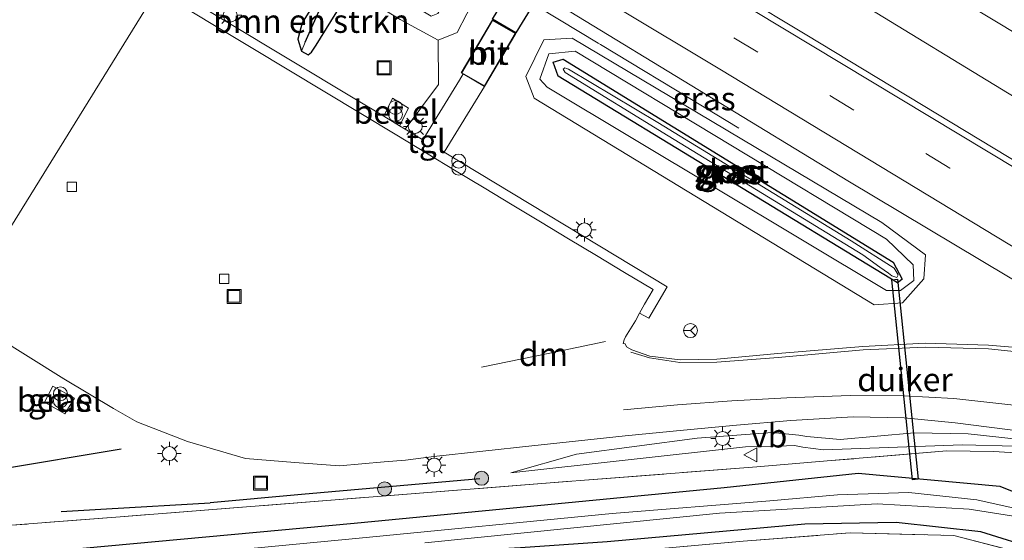
# Model space of a CAD drawing. Units: metres. Extents: x 179997 to 187356, y 362499 to 368751.
# Drawn here: x 181442 to 181547, y 362808 to 362864 of the extents above; entities that cross this region are included whole.
import ezdxf
from ezdxf.enums import TextEntityAlignment as Align

# ---------------------------------------------------------------- set-up
doc = ezdxf.new("R2010")
doc.units = ezdxf.units.M
doc.linetypes.add('IE-TERREINAFSCHEIDING', pattern=[10, 8, -2])
doc.linetypes.add('VW-3-9_STREEP', pattern=[12, 3, -9])
doc.layers.get('0').update_dxf_attribs({"lineweight": 25})
for name, color, linetype, lineweight in [('B-ME-BV-GELEIDECONSTRUCTIE-GELEIDERAIL-L-B1', 213, 'BV-GELEIDERAIL', 18), ('B-ME-GR-BOMENRIJ-L-B1', 10, 'Continuous', 25), ('B-ME-GR-BOMENSTRUIKEN-GV-B6', 93, 'Continuous', 18), ('B-ME-GR-BOOM-GV-B6', 93, 'Continuous', 18), ('B-ME-GR-BOOM-S-B1', 93, 'Continuous', 18), ('B-ME-GW-INSTEEKWATERGANG-L-B1', 10, 'Continuous', 25), ('B-ME-GW-KRUINLIJN-L-B1', 93, 'Continuous', 18), ('B-ME-GW-TEENLIJN-L-B1', 93, 'Continuous', 18), ('B-ME-GW-WATERGANG-GREPPEL-L-B1', 10, 'Continuous', 25), ('B-ME-IE-GRASLAND-GV-B6', 93, 'Continuous', 18), ('B-ME-IE-HULPGEOMETRIE-L-B1', 53, 'Continuous', 18), ('B-ME-IE-INRICHTINGSELEMENT-S-B1', 253, 'Continuous', 18), ('B-ME-IE-MEUBILAIR_WEGMEUBILAIR-LICHTMAST-S-B1', 8, 'Continuous', 18), ('B-ME-IE-TERREINAFSCHEIDING-RASTERHEKWERK-L-B1', 8, 'IE-TERREINAFSCHEIDING', 18), ('B-ME-KW-DUIKER-GV-B6', 10, 'Continuous', 25), ('B-ME-KW-TUNNEL-GV-B7', 10, 'Continuous', 25), ('B-ME-MW-MUUR-GV-B6', 8, 'IE-TERREINAFSCHEIDING-KUNSTMATIG', 18), ('B-ME-OG-WATER-GV-B6', 153, 'Continuous', 18), ('B-ME-VH-VERH_SOORT-BITUMEN-GV-B6', 8, 'IE-TERREINAFSCHEIDING-NATUURLIJK-HOUTWAL', 18), ('B-ME-VH-VERH_SOORT-GV-B6', 8, 'Continuous', 18), ('B-ME-VH-VERH_SOORT-TEGELS-GV-B6', 8, 'Continuous', 18), ('B-ME-VV-KOLK-S-B1', 8, 'Continuous', 18), ('B-ME-VW-MARKERING-39STREEP-015-L-B1', 255, 'VW-3-9_STREEP', 18), ('B-ME-VW-MARKERING-DRIEHOEK-L-B1', 7, 'VW-HAAIETAND70-R-B', 18), ('B-ME-VW-MARKERING-STREEP-015-L-B1', 7, 'Continuous', 18), ('B-ME-VW-MEUBILAIR_WEGMEUBILAIR-RONA-S-B1', 8, 'Continuous', 18), ('B-ME-VW-MEUBILAIR_WEGMEUBILAIR-VERKEERSBORD-S-B1', 8, 'Continuous', 18)]:
    doc.layers.add(name, color=color, linetype=linetype, lineweight=lineweight)
doc.styles.add('NLCS-ISO', font='NLCS-ISO.TTF')
doc.linetypes.add('BV-GELEIDERAIL', pattern='A,10,-3,[108,NLCS.SHX,S=1,R=0,X=0,Y=0],-3', length=16)
doc.linetypes.add('IE-TERREINAFSCHEIDING-KUNSTMATIG', pattern='A,4,[82,NLCS.SHX,S=0.75,R=90,X=0,Y=0],4,-2', length=10)
doc.linetypes.add('IE-TERREINAFSCHEIDING-NATUURLIJK-HOUTWAL', pattern='A,7,-1.5,[67,NLCS.SHX,S=0.75,R=45,X=0,Y=0],-1.5,7,-1.5,[70,NLCS.SHX,S=0.75,R=0,X=0,Y=0],-1.5', length=20)
doc.linetypes.add('VW-HAAIETAND70-R-B', pattern='A,0,-0.5,[153,NLCS.SHX,S=1,R=180,X=-0.375,Y=0],-0.5', length=1)

# ---------------------------------------------------------------- blocks, each defined once
blk = doc.blocks.new('put')
for p, q in [((0.75, 0.75), (-0.75, 0.75)), ((-0.75, 0.75), (-0.75, -0.75)), ((0.75, -0.75), (0.75, 0.75)), ((-0.75, -0.75), (0.75, -0.75))]:
    blk.add_line(p, q)
blk.add_lwpolyline([(-0.625, 0.625), (0.625, 0.625), (0.625, -0.625), (-0.625, -0.625)], close=True)
blk = doc.blocks.new('verkeersbord')
for p, q in [((0, 0.75), (-0.75, -0.625)), ((0.75, -0.625), (0, 0.75)), ((-0.75, -0.625), (0.75, -0.625))]:
    blk.add_line(p, q)
blk = doc.blocks.new('prullenbak')
for centre in [(-0.375, 0), (0.375, 0)]:
    blk.add_circle(centre, 0.75)
blk = doc.blocks.new('wegwijzer')
for q in [(-0.53, -0.53), (0, 0.75), (0.53, -0.53)]:
    blk.add_line((0, 0), q)
blk.add_circle((0, 0), 0.75)
blk = doc.blocks.new('boom')
blk.add_hatch(color=256).paths.add_polyline_path([(-0.75, 0, 1), (0.75, 0, 1)])
blk.add_circle((0, 0), 0.75)
blk = doc.blocks.new('kolk')
blk.add_lwpolyline([(-0.5, -0.5), (0.5, -0.5), (0.5, 0.5), (-0.5, 0.5)], close=True)
blk = doc.blocks.new('lantaarnpaal')
for p, q in [((0, 0.75), (0, 1.25)), ((-0.75, 0), (-1.25, 0)), ((-0.88, 0.88), (-0.53, 0.53)), ((0.53, 0.53), (0.88, 0.88)), ((0.75, 0), (1.25, 0)), ((-0.53, -0.53), (-0.88, -0.88)), ((0, -0.75), (0, -1.25)), ((0.53, -0.53), (0.88, -0.88))]:
    blk.add_line(p, q)
blk.add_circle((0, 0), 0.75)

msp = doc.modelspace()

# ---------------------------------------------------------------- linework, layer by layer
at = {"layer": 'B-ME-BV-GELEIDECONSTRUCTIE-GELEIDERAIL-L-B1'}
for points in [[(181788.96, 362710.347, 30.424), (181771.218, 362721.074, 31.075), (181753.598, 362731.723, 31.088), (181736.455, 362742.025, 31.078), (181719.317, 362752.335, 31.098), (181702.189, 362762.659, 31.068), (181685.09, 362773.035, 31.101), (181668.105, 362783.357, 31.106), (181650.968, 362793.67, 31.131), (181633.837, 362803.99, 31.038), (181616.73, 362814.351, 31.088), (181599.61, 362824.692, 31.124), (181582.359, 362835.109, 31.049), (181565.241, 362845.451, 31.029), (181548.084, 362855.73, 31.095), (181531.009, 362866.144, 31.098), (181513.882, 362876.472, 31.142), (181497.306, 362886.536, 31.067), (181480.174, 362896.855, 31.086), (181476.16, 362899.282, 31.085)], [(181466.633, 362883.876, 30.844), (181470.721, 362881.415, 30.843), (181488.674, 362870.519, 30.847), (181503.493, 362861.538, 30.863), (181503.748, 362861.384, 30.858)], [(181503.748, 362861.384, 30.858), (181514.83, 362854.679, 30.394), (181518.542, 362852.449, 30.006)]]:
    msp.add_polyline3d(points, dxfattribs=at)
at = {"layer": 'B-ME-GR-BOMENRIJ-L-B1'}
for p, q in [((181439.15, 362815.891, 29.505), (181452.472, 362818.107, 29.789)), ((181450.918, 362811.703, 29.562), (181462.015, 362812.335, 29.581)), ((181446.076, 362811.427, 29.554), (181450.918, 362811.703, 29.562))]:
    msp.add_line(p, q, dxfattribs=at)
msp.add_polyline3d([(181490.841, 362814.901, 29.848), (181471.779, 362813.216, 29.841), (181462.015, 362812.335, 29.581)], dxfattribs=at)
at = {"layer": 'B-ME-GR-BOMENSTRUIKEN-GV-B6'}
msp.add_polyline3d([(181475.008, 362868.773, 30.146), (181474.547, 362868.079, 30.141), (181471.85, 362863.712, 30.133), (181471.358, 362861.963, 30.133), (181471.769, 362860.673, 30.174), (181472.472, 362860.294, 30.198), (181472.825, 362860.575, 30.194), (181473.332, 362861.306, 30.188), (181476.014, 362865.616, 30.059), (181477.105, 362867.271, 30.001), (181482.329, 362864.047, 30.128), (181486.39, 362861.85, 30.168), (181486.398, 362857.107, 30.314), (181482.859, 362852.31, 30.409), (181482.2361, 362852.6868, 30.4033), (181483.2131, 362854.5891, 30.405), (181481.5044, 362855.6377, 30.408), (181480.5552, 362853.7015, 30.4127), (181477.301, 362855.667, 30.418), (181456.833, 362868.029, 30.449), (181462.093, 362876.535, 29.93), (181472.941, 362869.913, 29.997), (181475.008, 362868.773, 30.146)], dxfattribs=at)
at = {"layer": 'B-ME-GR-BOOM-GV-B6'}
msp.add_polyline3d([(181575.259, 362792.373, 29.694), (181588.306, 362721.346, 30.988), (181540.055, 362749.035, 30.254), (181505.193, 362754.607, 30.139), (181502.5, 362769.298, 29.566), (181498.581, 362788.918, 29.197), (181495.496, 362806.148, 29.254), (181518.999, 362808.236, 29.62), (181530.428, 362809.132, 29.636), (181541.521, 362808.842, 29.603), (181550.133, 362806.611, 29.499), (181555.736, 362804.307, 29.587), (181561.188, 362800.986, 29.57), (181575.259, 362792.373, 29.694)], dxfattribs=at)
at = {"layer": 'B-ME-GW-INSTEEKWATERGANG-L-B1'}
for points in [[(181463.814, 362879.318, 29.251), (181475.95, 362871.926, 29.276), (181476.359, 362871.185, 29.301), (181476.301, 362870.782, 29.306), (181476.035, 362870.118, 29.358), (181475.008, 362868.773, 30.146), (181474.547, 362868.079, 30.141), (181471.85, 362863.712, 30.133), (181471.358, 362861.963, 30.133), (181471.769, 362860.673, 30.174), (181472.472, 362860.294, 30.198), (181472.825, 362860.575, 30.194), (181473.332, 362861.306, 30.188), (181476.014, 362865.616, 30.059), (181477.105, 362867.271, 30.001), (181477.906, 362869.022, 29.338), (181478.414, 362870.104, 29.286), (181478.738, 362870.337, 29.278), (181479.326, 362870.228, 29.239), (181484.131, 362867.049, 29.368)], [(181498.677, 362859.506, 29.251), (181499.754, 362859.804, 29.278), (181535.034, 362838.087, 29.191), (181535.993, 362836.258, 29.169), (181535.597, 362835.953, 29.169), (181535.496, 362835.875, 29.152), (181499.2, 362858.004, 29.24), (181498.677, 362859.506, 29.251)], [(181448.396, 362807.501, 29.214), (181477.398, 362810.166, 29.336), (181516.959, 362813.986, 29.342), (181531.298, 362815.532, 29.249), (181546.434, 362814.126, 29.036), (181557.085, 362809.793, 28.998), (181576.06, 362798.665, 28.987), (181625.486, 362768.422, 29.058), (181627.719, 362767.132, 29.069), (181631.109, 362765.928, 29.053)], [(181629.675, 362760.186, 30.052), (181622.727, 362764.137, 30), (181608.204, 362773.642, 29.782), (181565.099, 362799.931, 29.563), (181556.126, 362804.851, 29.558), (181550.577, 362807.317, 29.465), (181544.411, 362809.243, 29.449), (181535.334, 362810.244, 29.427), (181525.579, 362810.059, 29.487), (181504.433, 362808.149, 29.454), (181495.178, 362807.538, 29.108), (181492.033, 362807.33, 28.957), (181445.268, 362802.288, 29.054)]]:
    msp.add_polyline3d(points, dxfattribs=at)
at = {"layer": 'B-ME-GW-KRUINLIJN-L-B1'}
for points in [[(181482.329, 362864.047, 30.128), (181486.39, 362861.85, 30.168), (181488.412, 362862.663, 30.233), (181490.464, 362866.717, 30.135), (181488.287, 362869.696, 30.081), (181486.408, 362870.844, 30.081)], [(181500.707, 362862.051, 29.911), (181533.817, 362842.337, 30.042), (181538.476, 362838.875, 30.07), (181538.29, 362836.299, 30.01), (181536.036, 362833.751, 29.988), (181532.991, 362833.546, 30.031), (181496.649, 362855.662, 30.026), (181495.769, 362857.977, 30.097), (181497.666, 362861.897, 30.075), (181500.707, 362862.051, 29.911)], [(181494.136, 362815.563, 29.785), (181501.18, 362817.551, 29.94), (181514.075, 362819.257, 30.038), (181522.104, 362819.855, 29.952), (181524.947, 362819.569, 29.935), (181525.793, 362819.45, 29.95), (181529.373, 362819.115, 29.975), (181537.255, 362819.828, 29.97), (181543.049, 362819.735, 29.935), (181550.577, 362818.918, 29.94), (181565.416, 362815.209, 29.965), (181585.004, 362808.889, 30.125), (181586.526, 362808.211, 30.12), (181587.643, 362807.482, 30.105), (181598.395, 362800.812, 30.1)]]:
    msp.add_polyline3d(points, dxfattribs=at)
at = {"layer": 'B-ME-GW-TEENLIJN-L-B1'}
for points in [[(181501.032, 362860.68, 29.447), (181534.313, 362840.547, 29.398), (181537.157, 362837.792, 29.382), (181537.229, 362836.136, 29.327), (181535.801, 362835.049, 29.343), (181534.302, 362835.079, 29.371), (181498.028, 362856.806, 29.376), (181497.26, 362857.693, 29.425), (181498.227, 362860.376, 29.447), (181501.032, 362860.68, 29.447)], [(181621.697, 362784.798, 29.353), (181598.062, 362798.414, 29.438), (181584.855, 362806.748, 29.382), (181582.057, 362807.904, 29.358), (181568.485, 362812.368, 29.323), (181563.646, 362813.763, 29.375), (181560.672, 362814.571, 29.358), (181552.713, 362817.063, 29.487), (181548.118, 362818.392, 29.645), (181542.43, 362818.549, 29.695), (181527.59, 362818.029, 29.725), (181525.379, 362818.31, 29.718), (181524.486, 362818.458, 29.712), (181522.781, 362818.397, 29.715), (181519.226, 362818.322, 29.712), (181494.136, 362815.563, 29.785)]]:
    msp.add_polyline3d(points, dxfattribs=at)
at = {"layer": 'B-ME-GW-WATERGANG-GREPPEL-L-B1'}
msp.add_polyline3d([(181472.152, 362861.646, 29.544), (181473.913, 362865.573, 29.386), (181475.96, 362868.948, 29.294), (181477.039, 362870.896, 29.186), (181477.236, 362871.866, 28.831)], dxfattribs=at)
at = {"layer": 'B-ME-IE-GRASLAND-GV-B6'}
for points in [[(181785.838, 362705.298, 30.437), (181745.97, 362729.423, 30.429), (181703.503, 362755.017, 30.451), (181659.063, 362781.859, 30.484), (181614.864, 362808.527, 30.479), (181569.24, 362836.096, 30.444), (181525.613, 362862.49, 30.424), (181491.233, 362883.231, 30.441), (181473.03, 362894.222, 30.432), (181479.188, 362904.179, 30.454), (181512.337, 362884.195, 30.429), (181548.85, 362862.148, 30.396), (181585.288, 362840.017, 30.464), (181620.038, 362819.064, 30.444), (181656.74, 362796.898, 30.469), (181695.805, 362773.238, 30.482), (181729.518, 362753.072, 30.424), (181766.563, 362730.513, 30.419), (181791.967, 362715.209, 30.412), (181785.838, 362705.298, 30.437)], [(181492.177, 362864.042, 30.116), (181488.846, 362858.354, 30.338), (181489.046, 362858.237, 30.336), (181488.653, 362857.578, 30.354), (181484.746, 362851.169, 30.409), (181482.859, 362852.31, 30.409), (181486.398, 362857.107, 30.314), (181486.39, 362861.85, 30.168), (181488.412, 362862.663, 30.233), (181490.464, 362866.717, 30.135), (181488.287, 362869.696, 30.081), (181486.408, 362870.844, 30.081), (181466.208, 362883.189, 30.076), (181467.197, 362884.789, 30.235), (181499.752, 362865.356, 30.263), (181530.179, 362846.787, 30.233), (181558.694, 362829.734, 30.173)], [(181477.105, 362867.271, 30.001), (181477.906, 362869.022, 29.338), (181483.369, 362865.779, 29.408), (181485.629, 362864.435, 29.411), (181486.342, 362864.714, 29.411), (181487.603, 362866.891, 29.411), (181487.416, 362868.123, 29.384), (181485.503, 362869.335, 29.378), (181465.486, 362882.021, 29.32), (181466.208, 362883.189, 30.076), (181486.408, 362870.844, 30.081), (181488.287, 362869.696, 30.081), (181490.464, 362866.717, 30.135), (181488.412, 362862.663, 30.233), (181486.39, 362861.85, 30.168), (181482.329, 362864.047, 30.128), (181477.105, 362867.271, 30.001)], [(181475.008, 362868.773, 30.146), (181476.035, 362870.118, 29.358), (181476.301, 362870.782, 29.306), (181476.359, 362871.185, 29.301), (181475.95, 362871.926, 29.276), (181463.814, 362879.318, 29.251), (181464.165, 362879.885, 28.831), (181477.236, 362871.866, 28.831), (181477.039, 362870.896, 29.186), (181475.96, 362868.948, 29.294), (181473.913, 362865.573, 29.386), (181472.152, 362861.646, 29.544), (181471.769, 362860.673, 30.174), (181471.358, 362861.963, 30.133), (181471.85, 362863.712, 30.133), (181474.547, 362868.079, 30.141), (181475.008, 362868.773, 30.146)], [(181476.014, 362865.616, 30.059), (181473.332, 362861.306, 30.188), (181472.825, 362860.575, 30.194), (181472.472, 362860.294, 30.198), (181471.769, 362860.673, 30.174), (181472.152, 362861.646, 29.544), (181473.913, 362865.573, 29.386)], [(181550.319, 362828.773, 30.185), (181545.226, 362829.223, 30.173), (181538.456, 362829.431, 30.15), (181531.775, 362829.061, 30.194), (181522.694, 362828.305, 30.196), (181516.167, 362827.723, 30.201), (181512.239, 362827.628, 30.192), (181509.005, 362828.026, 30.173), (181507.087, 362828.7, 30.205), (181506.516, 362829.026, 30.187), (181506.359, 362829.351, 30.219), (181506.173, 362829.384, 30.217), (181506.256, 362829.767, 30.22), (181506.406, 362830.119, 30.195), (181507.469, 362831.825, 30.21), (181507.918, 362832.635, 30.336), (181508.885, 362832.107, 30.357), (181510.868, 362835.459, 30.423), (181487.034, 362849.87, 30.418), (181491.338, 362856.895, 30.32), (181494.669, 362862.582, 30.15), (181492.177, 362864.042, 30.116)], [(181500.707, 362862.051, 29.911), (181533.817, 362842.337, 30.042), (181538.476, 362838.875, 30.07), (181538.29, 362836.299, 30.01), (181536.036, 362833.751, 29.988), (181532.991, 362833.546, 30.031), (181496.649, 362855.662, 30.026), (181495.769, 362857.977, 30.097), (181497.666, 362861.897, 30.075), (181500.707, 362862.051, 29.911)], [(181500.707, 362862.051, 29.911), (181497.666, 362861.897, 30.075), (181495.769, 362857.977, 30.097), (181496.649, 362855.662, 30.026), (181532.991, 362833.546, 30.031), (181536.036, 362833.751, 29.988), (181538.29, 362836.299, 30.01), (181538.476, 362838.875, 30.07), (181533.817, 362842.337, 30.042), (181500.707, 362862.051, 29.911)], [(181501.032, 362860.68, 29.447), (181498.227, 362860.376, 29.447), (181497.26, 362857.693, 29.425), (181498.028, 362856.806, 29.376), (181534.302, 362835.079, 29.371), (181535.801, 362835.049, 29.343), (181537.229, 362836.136, 29.327), (181537.157, 362837.792, 29.382), (181534.313, 362840.547, 29.398), (181501.032, 362860.68, 29.447)], [(181501.032, 362860.68, 29.447), (181534.313, 362840.547, 29.398), (181537.157, 362837.792, 29.382), (181537.229, 362836.136, 29.327), (181535.801, 362835.049, 29.343), (181534.302, 362835.079, 29.371), (181498.028, 362856.806, 29.376), (181497.26, 362857.693, 29.425), (181498.227, 362860.376, 29.447), (181501.032, 362860.68, 29.447)], [(181498.677, 362859.506, 29.251), (181499.754, 362859.804, 29.278), (181535.034, 362838.087, 29.191), (181535.993, 362836.258, 29.169), (181535.597, 362835.953, 29.169), (181535.496, 362835.875, 29.152), (181499.2, 362858.004, 29.24), (181498.677, 362859.506, 29.251)], [(181498.677, 362859.506, 29.251), (181499.2, 362858.004, 29.24), (181535.496, 362835.875, 29.152), (181535.597, 362835.953, 29.169), (181535.993, 362836.258, 29.169), (181535.034, 362838.087, 29.191), (181499.754, 362859.804, 29.278), (181498.677, 362859.506, 29.251)], [(181535.561, 362836.75, 28.831), (181535.124, 362837.458, 28.831), (181530.521, 362840.369, 28.831), (181509.881, 362853.031, 28.831), (181500.314, 362858.733, 28.831), (181500.117, 362858.836, 28.831), (181499.915, 362858.898, 28.831), (181499.733, 362858.75, 28.831), (181499.963, 362858.385, 28.831), (181510.969, 362851.598, 28.831), (181531.785, 362838.868, 28.831), (181533.6, 362837.544, 28.831), (181534.51, 362836.903, 28.831), (181534.881, 362836.625, 28.831), (181535.405, 362836.447, 28.831), (181535.561, 362836.75, 28.831)], [(181435.46, 362832.413, 30.129), (181446.359, 362825.627, 30.062), (181451.683, 362822.435, 30.057), (181454.153, 362821.004, 30.049), (181459.563, 362818.918, 30.1), (181465.774, 362817.094, 30.112), (181471.068, 362816.66, 30.102), (181475.835, 362816.296, 30.077), (181480.599, 362816.724, 30.022), (181482.874, 362816.914, 30.03), (181485.9, 362817.301, 29.946), (181496.387, 362818.446, 30.058), (181506.389, 362819.493, 30.056), (181512.623, 362820.128, 30.055), (181518.268, 362820.65, 30.039), (181524.086, 362821.148, 30.03), (181530.751, 362821.548, 29.986), (181536.21, 362821.446, 29.973), (181541.658, 362820.918, 29.936), (181548.934, 362819.965, 29.969)], [(181444.3051, 362823.1132, 29.966), (181446.4799, 362821.851, 29.968), (181447.4896, 362823.5404, 29.965), (181445.1789, 362824.8219, 29.969), (181444.3051, 362823.1132, 29.966)], [(181550.577, 362818.918, 29.94), (181543.049, 362819.735, 29.935), (181537.255, 362819.828, 29.97), (181529.373, 362819.115, 29.975), (181525.793, 362819.45, 29.95), (181524.947, 362819.569, 29.935), (181522.104, 362819.855, 29.952), (181514.075, 362819.257, 30.038), (181501.18, 362817.551, 29.94), (181494.136, 362815.563, 29.785), (181519.226, 362818.322, 29.712), (181522.781, 362818.397, 29.715), (181524.486, 362818.458, 29.712), (181525.379, 362818.31, 29.718), (181527.59, 362818.029, 29.725), (181542.43, 362818.549, 29.695), (181548.118, 362818.392, 29.645)], [(181494.136, 362815.563, 29.785), (181501.18, 362817.551, 29.94), (181514.075, 362819.257, 30.038), (181522.104, 362819.855, 29.952), (181524.947, 362819.569, 29.935), (181525.793, 362819.45, 29.95), (181529.373, 362819.115, 29.975), (181537.255, 362819.828, 29.97), (181543.049, 362819.735, 29.935), (181550.577, 362818.918, 29.94), (181565.416, 362815.209, 29.965), (181585.004, 362808.889, 30.125), (181586.526, 362808.211, 30.12)], [(181582.057, 362807.904, 29.358), (181568.485, 362812.368, 29.323), (181563.646, 362813.763, 29.375), (181560.672, 362814.571, 29.358), (181552.713, 362817.063, 29.487), (181548.118, 362818.392, 29.645), (181542.43, 362818.549, 29.695), (181527.59, 362818.029, 29.725), (181525.379, 362818.31, 29.718), (181524.486, 362818.458, 29.712), (181522.781, 362818.397, 29.715), (181519.226, 362818.322, 29.712), (181494.136, 362815.563, 29.785)], [(181433.783, 362807.294, 29.919), (181435.285, 362809.585, 30.097), (181440.054, 362809.813, 29.434), (181440.775, 362809.948, 29.434), (181452.389, 362810.843, 29.556), (181475.354, 362812.667, 29.857), (181498.35, 362814.472, 29.739), (181520.464, 362816.199, 29.709), (181528.399, 362816.857, 29.646), (181540.77, 362817.909, 29.667), (181545.741, 362817.833, 29.591), (181548.696, 362817.652, 29.589), (181557.712, 362812.43, 29.232), (181560.569, 362810.71, 29.209), (181587.874, 362794.204, 29.204)], [(181587.874, 362794.204, 29.204), (181560.569, 362810.71, 29.209), (181557.712, 362812.43, 29.232), (181548.696, 362817.652, 29.589), (181545.741, 362817.833, 29.591), (181540.77, 362817.909, 29.667), (181528.399, 362816.857, 29.646), (181520.464, 362816.199, 29.709), (181498.35, 362814.472, 29.739), (181475.354, 362812.667, 29.857), (181452.389, 362810.843, 29.556), (181440.775, 362809.948, 29.434)], [(181576.06, 362798.665, 28.987), (181557.085, 362809.793, 28.998), (181546.434, 362814.126, 29.036), (181531.298, 362815.532, 29.249), (181516.959, 362813.986, 29.342), (181477.398, 362810.166, 29.336), (181448.396, 362807.501, 29.214)], [(181448.396, 362807.501, 29.214), (181477.398, 362810.166, 29.336), (181516.959, 362813.986, 29.342), (181531.298, 362815.532, 29.249), (181546.434, 362814.126, 29.036), (181557.085, 362809.793, 28.998), (181576.06, 362798.665, 28.987)], [(181566.766, 362802.85, 28.06), (181555.621, 362809.176, 28.06), (181550.196, 362811.271, 28.06), (181543.965, 362812.649, 28.06), (181536.7, 362813.43, 28.06), (181529.073, 362813.191, 28.06), (181521.842, 362812.571, 28.06), (181504.967, 362811.19, 28.06), (181477.925, 362808.57, 28.06), (181452.139, 362806.096, 28.06)], [(181484.952, 362808.07, 28.06), (181516.447, 362811.25, 28.06), (181533.316, 362812.24, 28.06), (181543.166, 362811.664, 28.06), (181548.814, 362810.786, 28.06), (181554.92, 362808.414, 28.06), (181561.68, 362804.927, 28.06)], [(181504.433, 362808.149, 29.454), (181525.579, 362810.059, 29.487), (181535.334, 362810.244, 29.427), (181544.411, 362809.243, 29.449), (181550.577, 362807.317, 29.465)], [(181550.577, 362807.317, 29.465), (181544.411, 362809.243, 29.449), (181535.334, 362810.244, 29.427), (181525.579, 362810.059, 29.487), (181504.433, 362808.149, 29.454)], [(181550.133, 362806.611, 29.499), (181541.521, 362808.842, 29.603), (181530.428, 362809.132, 29.636), (181518.999, 362808.236, 29.62)]]:
    msp.add_polyline3d(points, dxfattribs=at)
at = {"layer": 'B-ME-IE-HULPGEOMETRIE-L-B1'}
msp.add_line((181471.769, 362860.673, 30.174), (181472.152, 362861.646, 29.544), dxfattribs=at)
msp.add_polyline3d([(181456.307, 362867.178, 30.262), (181434.981, 362832.694, 30.197)], dxfattribs=at)
at = {"layer": 'B-ME-IE-TERREINAFSCHEIDING-RASTERHEKWERK-L-B1'}
for points in [[(181557.712, 362812.43, 29.232), (181548.696, 362817.652, 29.589), (181545.741, 362817.833, 29.591), (181540.77, 362817.909, 29.667), (181528.399, 362816.857, 29.646), (181520.464, 362816.199, 29.709), (181498.35, 362814.472, 29.739), (181475.354, 362812.667, 29.857), (181452.389, 362810.843, 29.556), (181440.775, 362809.948, 29.434), (181440.054, 362809.813, 29.434), (181435.285, 362809.585, 30.097), (181424.707, 362816.08, 30.389)], [(181495.496, 362806.148, 29.254), (181518.999, 362808.236, 29.62), (181530.428, 362809.132, 29.636), (181541.521, 362808.842, 29.603), (181550.133, 362806.611, 29.499), (181555.736, 362804.307, 29.587), (181561.188, 362800.986, 29.57), (181575.259, 362792.373, 29.694), (181608.833, 362771.819, 29.904)]]:
    msp.add_polyline3d(points, dxfattribs=at)
at = {"layer": 'B-ME-KW-DUIKER-GV-B6'}
msp.add_polyline3d([(181537.0856, 362814.7994, 28.857), (181534.8896, 362836.2104, 28.712), (181535.4864, 362836.2716, 28.712), (181537.6824, 362814.8606, 28.857), (181537.0856, 362814.7994, 28.857)], dxfattribs=at)
at = {"layer": 'B-ME-KW-TUNNEL-GV-B7'}
msp.add_polyline3d([(181514.978, 362901.484, 30.246), (181517.48, 362899.879, 30.246), (181494.694, 362862.625, 30.15), (181492.202, 362864.085, 30.116), (181514.978, 362901.484, 30.246)], dxfattribs=at)
at = {"layer": 'B-ME-MW-MUUR-GV-B6'}
for points in [[(181492.177, 362864.042, 30.116), (181494.669, 362862.582, 30.15), (181491.338, 362856.895, 30.32), (181489.046, 362858.237, 30.336), (181488.846, 362858.354, 30.338), (181492.177, 362864.042, 30.116)], [(181488.914, 362858.372, 31.965), (181491.32, 362856.963, 31.965), (181494.601, 362862.564, 31.965), (181492.195, 362863.974, 31.965), (181488.914, 362858.372, 31.965)]]:
    msp.add_polyline3d(points, dxfattribs=at)
at = {"layer": 'B-ME-OG-WATER-GV-B6'}
for points in [[(181535.561, 362836.75, 28.831), (181535.405, 362836.447, 28.831), (181534.881, 362836.625, 28.831), (181534.51, 362836.903, 28.831), (181533.6, 362837.544, 28.831), (181531.785, 362838.868, 28.831), (181510.969, 362851.598, 28.831), (181499.963, 362858.385, 28.831), (181499.733, 362858.75, 28.831), (181499.915, 362858.898, 28.831), (181500.117, 362858.836, 28.831), (181500.314, 362858.733, 28.831), (181509.881, 362853.031, 28.831), (181530.521, 362840.369, 28.831), (181535.124, 362837.458, 28.831), (181535.561, 362836.75, 28.831)], [(181452.139, 362806.096, 28.06), (181477.925, 362808.57, 28.06), (181504.967, 362811.19, 28.06), (181521.842, 362812.571, 28.06), (181529.073, 362813.191, 28.06), (181536.7, 362813.43, 28.06), (181543.965, 362812.649, 28.06), (181550.196, 362811.271, 28.06), (181555.621, 362809.176, 28.06), (181566.766, 362802.85, 28.06)], [(181561.68, 362804.927, 28.06), (181554.92, 362808.414, 28.06), (181548.814, 362810.786, 28.06), (181543.166, 362811.664, 28.06), (181533.316, 362812.24, 28.06), (181516.447, 362811.25, 28.06), (181484.952, 362808.07, 28.06)]]:
    msp.add_polyline3d(points, dxfattribs=at)
at = {"layer": 'B-ME-VH-VERH_SOORT-BITUMEN-GV-B6'}
for points in [[(181656.74, 362796.898, 30.469), (181620.038, 362819.064, 30.444), (181585.288, 362840.017, 30.464), (181548.85, 362862.148, 30.396), (181512.337, 362884.195, 30.429), (181479.188, 362904.179, 30.454), (181479.566, 362904.79, 30.424), (181481.482, 362907.889, 30.39), (181483.388, 362910.97, 30.301), (181485.014, 362913.601, 30.218), (181506.858, 362900.418, 30.228), (181532.509, 362884.936, 30.233), (181559.865, 362868.441, 30.24), (181590.118, 362850.048, 30.258), (181623.835, 362829.748, 30.285), (181655.822, 362810.456, 30.275), (181676.66, 362797.865, 30.246)], [(181558.694, 362829.734, 30.173), (181530.179, 362846.787, 30.233), (181499.752, 362865.356, 30.263), (181467.197, 362884.789, 30.235), (181468.834, 362887.436, 30.271), (181470.755, 362890.543, 30.386), (181472.65, 362893.606, 30.414), (181473.03, 362894.222, 30.432), (181491.233, 362883.231, 30.441), (181525.613, 362862.49, 30.424), (181569.24, 362836.096, 30.444)], [(181436.0896, 362879.3878, 30.352), (181446.022, 362873.389, 30.258), (181448.612, 362871.831, 30.264), (181456.307, 362867.178, 30.262), (181434.981, 362832.694, 30.197)], [(181434.981, 362832.694, 30.197), (181456.307, 362867.178, 30.262), (181466.549, 362860.969, 30.295), (181481.951, 362851.692, 30.272), (181488.32, 362847.847, 30.287), (181491.311, 362846.042, 30.287), (181494.305, 362844.23, 30.283), (181497.306, 362842.416, 30.27), (181500.299, 362840.608, 30.275), (181503.305, 362838.802, 30.253), (181506.303, 362837.006, 30.252), (181509.352, 362835.165, 30.227), (181508.437, 362833.615, 30.214), (181507.918, 362832.635, 30.336), (181507.469, 362831.825, 30.21), (181506.406, 362830.119, 30.195), (181506.256, 362829.767, 30.22), (181506.173, 362829.384, 30.217), (181506.359, 362829.351, 30.219), (181506.516, 362829.026, 30.187), (181507.087, 362828.7, 30.205), (181509.005, 362828.026, 30.173), (181512.239, 362827.628, 30.192), (181516.167, 362827.723, 30.201), (181522.694, 362828.305, 30.196), (181531.775, 362829.061, 30.194), (181538.456, 362829.431, 30.15), (181545.226, 362829.223, 30.173), (181550.319, 362828.773, 30.185)], [(181488.914, 362858.372, 31.965), (181492.195, 362863.974, 31.965), (181494.601, 362862.564, 31.965), (181491.32, 362856.963, 31.965), (181488.914, 362858.372, 31.965)], [(181548.934, 362819.965, 29.969), (181541.658, 362820.918, 29.936), (181536.21, 362821.446, 29.973), (181530.751, 362821.548, 29.986), (181524.086, 362821.148, 30.03), (181518.268, 362820.65, 30.039), (181512.623, 362820.128, 30.055), (181506.389, 362819.493, 30.056), (181496.387, 362818.446, 30.058), (181485.9, 362817.301, 29.946), (181482.874, 362816.914, 30.03), (181480.599, 362816.724, 30.022), (181475.835, 362816.296, 30.077), (181471.068, 362816.66, 30.102), (181465.774, 362817.094, 30.112), (181459.563, 362818.918, 30.1), (181454.153, 362821.004, 30.049), (181451.683, 362822.435, 30.057), (181446.359, 362825.627, 30.062), (181435.46, 362832.413, 30.129)]]:
    msp.add_polyline3d(points, dxfattribs=at)
at = {"layer": 'B-ME-VH-VERH_SOORT-GV-B6'}
for points in [[(181480.5552, 362853.7015, 30.4127), (181481.5044, 362855.6377, 30.408), (181483.2131, 362854.5891, 30.405), (181482.2361, 362852.6868, 30.4033), (181480.5552, 362853.7015, 30.4127)], [(181444.3051, 362823.1132, 29.966), (181445.1789, 362824.8219, 29.969), (181447.4896, 362823.5404, 29.965), (181446.4799, 362821.851, 29.968), (181444.3051, 362823.1132, 29.966)]]:
    msp.add_polyline3d(points, dxfattribs=at)
at = {"layer": 'B-ME-VH-VERH_SOORT-TEGELS-GV-B6'}
for points in [[(181456.833, 362868.029, 30.449), (181477.301, 362855.667, 30.418)], [(181477.301, 362855.667, 30.418), (181480.5552, 362853.7015, 30.4127), (181482.2361, 362852.6868, 30.4033), (181482.859, 362852.31, 30.409), (181484.746, 362851.169, 30.409), (181488.653, 362857.578, 30.354), (181489.046, 362858.237, 30.336), (181491.338, 362856.895, 30.32), (181487.034, 362849.87, 30.418), (181510.868, 362835.459, 30.423), (181508.885, 362832.107, 30.357), (181507.918, 362832.635, 30.336), (181508.437, 362833.615, 30.214), (181509.352, 362835.165, 30.227), (181506.303, 362837.006, 30.252), (181503.305, 362838.802, 30.253), (181500.299, 362840.608, 30.275), (181497.306, 362842.416, 30.27), (181494.305, 362844.23, 30.283), (181491.311, 362846.042, 30.287), (181488.32, 362847.847, 30.287), (181481.951, 362851.692, 30.272), (181466.549, 362860.969, 30.295), (181456.307, 362867.178, 30.262)]]:
    msp.add_polyline3d(points, dxfattribs=at)
at = {"layer": 'B-ME-VW-MARKERING-39STREEP-015-L-B1'}
msp.add_polyline3d([(181783.593, 362701.667, 30.348), (181767.746, 362711.254, 30.383), (181726.509, 362736.158, 30.366), (181685.292, 362761.027, 30.411), (181644.074, 362785.962, 30.403), (181602.946, 362810.797, 30.431), (181571.944, 362829.532, 30.426), (181541.099, 362848.168, 30.389), (181510.228, 362866.799, 30.389), (181470.755, 362890.543, 30.386)], dxfattribs=at)
at = {"layer": 'B-ME-VW-MARKERING-DRIEHOEK-L-B1'}
msp.add_polyline3d([(181504.282, 362829.606, 30.204), (181498.135, 362828.336, 30.192), (181490.997, 362826.865, 30.167)], dxfattribs=at)
at = {"layer": 'B-ME-VW-MARKERING-STREEP-015-L-B1'}
for points in [[(181472.65, 362893.606, 30.414), (181487.652, 362884.626, 30.449), (181523.232, 362863.148, 30.461), (181567.124, 362836.653, 30.456), (181609.879, 362810.854, 30.459), (181653.162, 362784.679, 30.509), (181698.774, 362757.161, 30.454), (181744.196, 362729.654, 30.456), (181785.461, 362704.688, 30.406)], [(181468.834, 362887.436, 30.271), (181482.963, 362878.912, 30.292), (181516.502, 362858.747, 30.325), (181553.571, 362836.261, 30.29), (181584.622, 362817.604, 30.327)], [(181551.097, 362828.195, 30.149), (181550.323, 362828.296, 30.154), (181545.226, 362828.812, 30.157), (181538.481, 362829, 30.159), (181531.833, 362828.721, 30.193), (181522.714, 362827.9, 30.194), (181516.171, 362827.408, 30.204), (181512.204, 362827.374, 30.194), (181508.981, 362827.867, 30.187), (181506.992, 362828.452, 30.19)], [(181556.823, 362821.317, 30.069), (181550.653, 362822.356, 30.057), (181547.916, 362822.78, 30.02), (181541.506, 362823.502, 30.032), (181536.174, 362823.8, 30.043), (181530.446, 362823.818, 30.045), (181523.644, 362823.565, 30.078), (181517.772, 362823.266, 30.088), (181511.963, 362822.816, 30.102), (181506.196, 362822.291, 30.121)]]:
    msp.add_polyline3d(points, dxfattribs=at)

# ---------------------------------------------------------------- block references
at = {"layer": 'B-ME-GR-BOOM-S-B1', "rotation": 90}
for p in [(181491.024, 362814.965, 29.636), (181480.653, 362813.838, 29.691)]:
    msp.add_blockref('boom', p, dxfattribs=at)
at = {"layer": 'B-ME-IE-INRICHTINGSELEMENT-S-B1', "rotation": 90}
for name, p in [('put', (181480.592, 362858.891, 30.194)), ('prullenbak', (181481.8163, 362854.2748, 30.353)), ('prullenbak', (181488.573, 362848.539, 30.423)), ('put', (181464.566, 362834.431, 30.148)), ('prullenbak', (181445.9833, 362823.6297, 30.028)), ('put', (181467.385, 362814.461, 29.783))]:
    msp.add_blockref(name, p, dxfattribs=at)
at = {"layer": 'B-ME-IE-MEUBILAIR_WEGMEUBILAIR-LICHTMAST-S-B1', "rotation": 90}
for p in [(181464.141, 362864.532, 29.74), (181483.925, 362852.628, 29.74), (181502.013, 362841.541, 29.74), (181516.792, 362819.225, 29.74), (181457.636, 362817.604, 29.74), (181485.942, 362816.382, 29.74)]:
    msp.add_blockref('lantaarnpaal', p, dxfattribs=at)
at = {"layer": 'B-ME-VV-KOLK-S-B1', "rotation": 90}
for p in [(181447.211, 362846.147, 30.109), (181463.5, 362836.304, 30.088)]:
    msp.add_blockref('kolk', p, dxfattribs=at)
at = {"layer": 'B-ME-VW-MEUBILAIR_WEGMEUBILAIR-RONA-S-B1', "rotation": 90}
msp.add_blockref('wegwijzer', (181513.355, 362830.775, 30.098), dxfattribs=at)
at = {"layer": 'B-ME-VW-MEUBILAIR_WEGMEUBILAIR-VERKEERSBORD-S-B1', "rotation": 90}
msp.add_blockref('verkeersbord', (181519.826, 362817.484, 29.715), dxfattribs=at)

# ---------------------------------------------------------------- texts
at = {"layer": 'B-ME-GR-BOMENSTRUIKEN-GV-B6', "ltscale": 0.2, "style": 'NLCS-ISO'}
msp.add_text('bmn en strkn', height=2.5, dxfattribs=at).set_placement((181472.8096, 362863.8842), align=Align.MIDDLE_CENTER)
at = {"layer": 'B-ME-IE-GRASLAND-GV-B6', "ltscale": 0.2, "style": 'NLCS-ISO'}
for p in [(181514.804, 362855.596), (181517.1225, 362847.7985), (181517.1225, 362847.7985), (181517.2445, 362847.8645), (181517.2445, 362847.8645), (181517.335, 362847.8395), (181517.335, 362847.8395), (181517.647, 362847.6725), (181445.8973, 362823.3364)]:
    msp.add_text('gras', height=2.5, dxfattribs=at).set_placement(p, align=Align.MIDDLE_CENTER)
at = {"layer": 'B-ME-KW-DUIKER-GV-B6', "ltscale": 0.2, "style": 'NLCS-ISO'}
msp.add_text('duiker', height=2.5, dxfattribs=at).set_placement((181536.286, 362825.5355), align=Align.MIDDLE_CENTER)
at = {"layer": 'B-ME-MW-MUUR-GV-B6', "ltscale": 0.2, "style": 'NLCS-ISO'}
msp.add_text('mr', height=2.5, dxfattribs=at).set_placement((181491.7575, 362860.4684), align=Align.MIDDLE_CENTER)
msp.add_text('mr', height=2.5, dxfattribs=at).set_placement((181491.7575, 362860.4684), align=Align.MIDDLE_CENTER)
at = {"layer": 'B-ME-OG-WATER-GV-B6', "ltscale": 0.2, "style": 'NLCS-ISO'}
msp.add_text('sloot', height=2.5, dxfattribs=at).set_placement((181517.7558, 362847.7994), align=Align.MIDDLE_CENTER)
at = {"layer": 'B-ME-VH-VERH_SOORT-BITUMEN-GV-B6', "ltscale": 0.2, "style": 'NLCS-ISO'}
msp.add_text('bit', height=2.5, dxfattribs=at).set_placement((181491.7575, 362860.4684), align=Align.MIDDLE_CENTER)
at = {"layer": 'B-ME-VH-VERH_SOORT-GV-B6', "ltscale": 0.2, "style": 'NLCS-ISO'}
for p in [(181481.8778, 362854.1597), (181445.8761, 362823.3402)]:
    msp.add_text('bet.el', height=2.5, dxfattribs=at).set_placement(p, align=Align.MIDDLE_CENTER)
at = {"layer": 'B-ME-VH-VERH_SOORT-TEGELS-GV-B6', "ltscale": 0.2, "style": 'NLCS-ISO'}
msp.add_text('tgl', height=2.5, dxfattribs=at).set_placement((181485.1145, 362851.0349), align=Align.MIDDLE_CENTER)
at = {"layer": 'B-ME-VW-MARKERING-DRIEHOEK-L-B1', "ltscale": 0.2, "style": 'NLCS-ISO'}
msp.add_text('dm', height=2.5, dxfattribs=at).set_placement((181497.6397, 362828.2347), align=Align.MIDDLE_CENTER)
at = {"layer": 'B-ME-VW-MEUBILAIR_WEGMEUBILAIR-VERKEERSBORD-S-B1', "ltscale": 0.2, "style": 'NLCS-ISO'}
msp.add_text('vb', height=2.5, dxfattribs=at).set_placement((181519.826, 362817.484, 29.715), align=Align.BOTTOM_LEFT)

doc.saveas('drawing.dxf')
